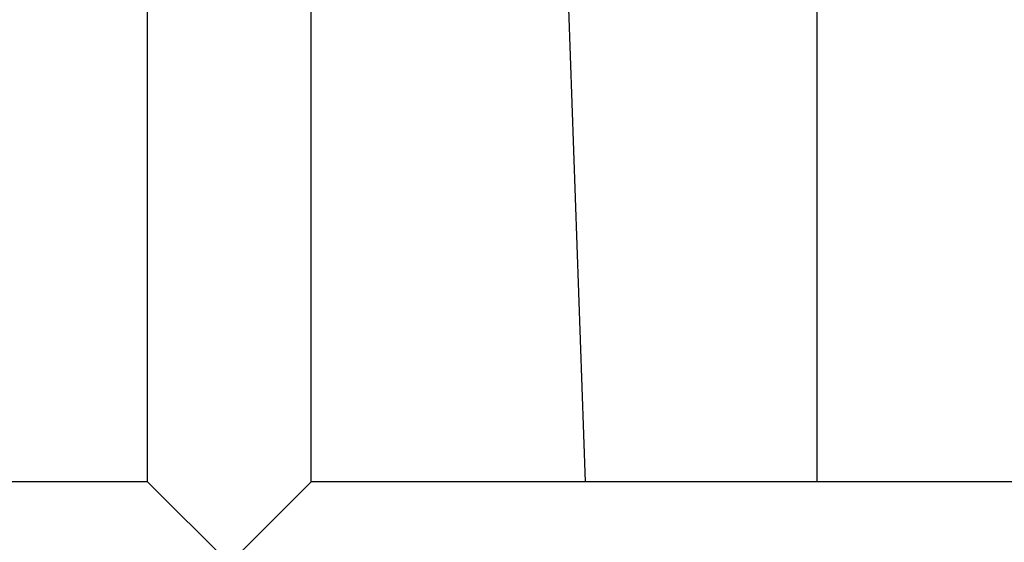
# Model space of a CAD drawing. Units: metres. Extents: x 32 to 217, y -44 to 45.
# Drawn here: x 125 to 125, y -17 to -17 of the extents above; entities that cross this region are included whole.
import ezdxf

# ---------------------------------------------------------------- set-up
doc = ezdxf.new("R2010")
doc.units = ezdxf.units.M
doc.layers.add('Edges', color=7, linetype='Continuous')

# ---------------------------------------------------------------- blocks, each defined once
blk = doc.blocks.new('cargo ship ls')
at = {"layer": 'Edges'}
for p, q in [((18.26249, 8.48768), (18.26249, 8.75436)), ((18.54601, 8.7473), (18.54601, 8.48768)), ((18.33177, 8.48768), (18.33177, 8.68838)), ((18.44078, 8.68838), (18.44793, 8.48768)), ((18.26249, 8.48768), (17.56196, 8.48768)), ((18.26249, 8.48768), (18.29713, 8.45304)), ((18.33177, 8.48768), (18.29713, 8.45304)), ((18.44793, 8.48768), (18.33177, 8.48768)), ((18.54601, 8.48768), (18.44793, 8.48768)), ((18.64601, 8.48768), (18.54601, 8.48768))]:
    blk.add_line(p, q, dxfattribs=at)

msp = doc.modelspace()

# ---------------------------------------------------------------- block references
msp.add_blockref('cargo ship ls', (106.35826, -25.37898))

doc.saveas('drawing.dxf')
